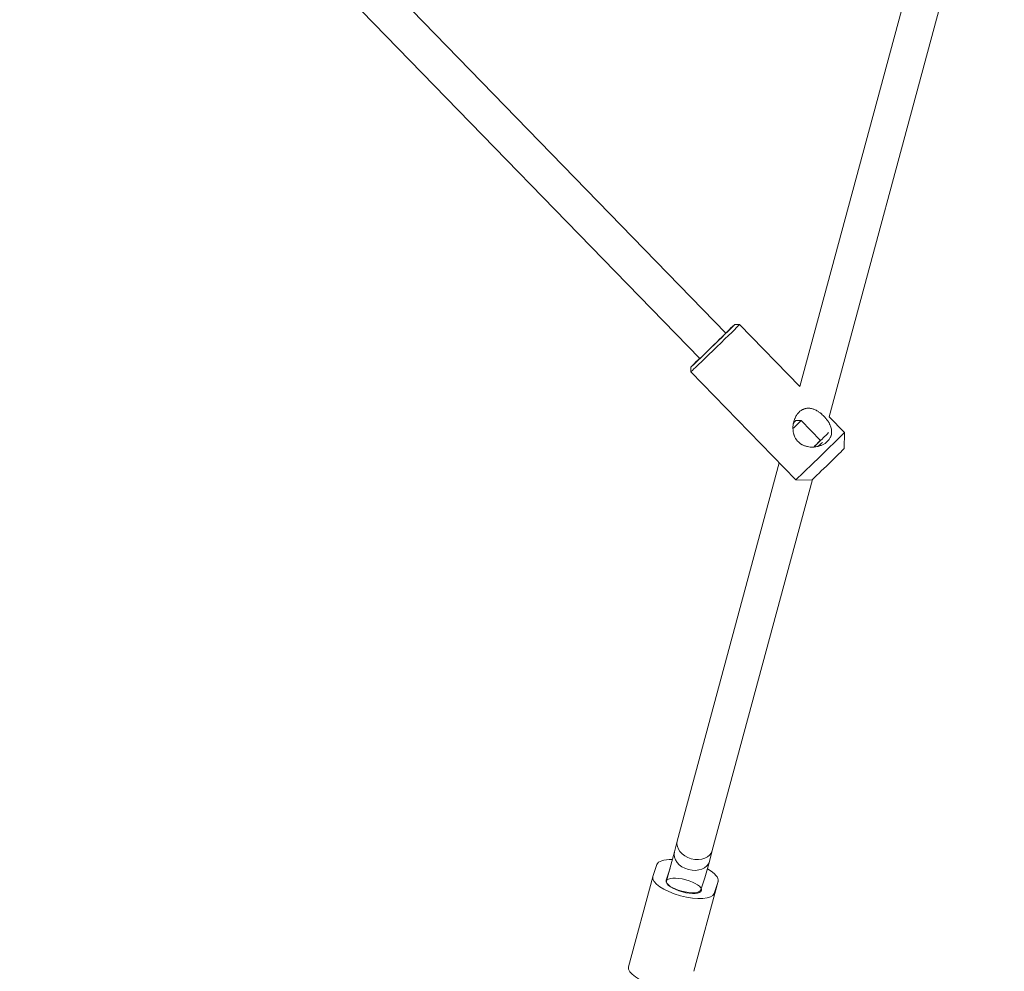
# Model space of a CAD drawing. Units: millimetres. Extents: x -7577 to 5907, y -7581 to 5910.
# Drawn here: x 3155 to 3590, y 1111 to 1531 of the extents above; entities that cross this region are included whole.
import ezdxf

# ---------------------------------------------------------------- set-up
doc = ezdxf.new("R2010")
doc.units = ezdxf.units.MM
doc.linetypes.add('K5LT_THIN', pattern=[0])

# ---------------------------------------------------------------- blocks, each defined once
blk = doc.blocks.new('ИТ-08')
at = {"color": 7, "linetype": 'K5LT_THIN', "lineweight": 18}
for p, q in [((5640.82, 4177.28), (5939.93, 3869.34)), ((5628.16, 4167.35), (5928.45, 3858.2)), ((5972.62, 3845.74), (6047.36, 4123.04)), ((5985.59, 3832.38), (6062.87, 4119.1)), ((5943.85, 3873.2), (5945.97, 3873.17)), ((5972.62, 3845.74), (5945.97, 3873.17)), ((5924.48, 3854.39), (5924.45, 3852.27)), ((5970.78, 3804.57), (5924.45, 3852.27)), ((5970.91, 3830.8), (5973.18, 3830.77)), ((5981.71, 3821.98), (5973.18, 3830.77)), ((5992.3, 3825.47), (5985.59, 3832.38)), ((5992.3, 3825.47), (5992.2, 3818.4)), ((5918.5, 3644.97), (5963.53, 3812.03)), ((5933.95, 3640.81), (5978.13, 3804.71)), ((5970.78, 3804.57), (5977.85, 3804.46)), ((5917.22, 3640.23), (5918.5, 3644.97)), ((5913.62, 3626.85), (5917.22, 3640.23)), ((5932.67, 3636.06), (5933.95, 3640.81)), ((5907.76, 3629.31), (5909.5, 3634.64)), ((5930.72, 3628.83), (5932.67, 3636.06)), ((5915.28, 3633.02), (5913.54, 3627.71)), ((5897.01, 3589.43), (5907.74, 3629.22)), ((5913.74, 3627.32), (5913.62, 3626.85)), ((5925.79, 3587.47), (5936.51, 3627.27)), ((5928.96, 3623.44), (5930.71, 3628.78)), ((5936.49, 3627.18), (5934.75, 3621.85))]:
    blk.add_line(p, q, dxfattribs=at)
blk.add_arc((5977.21, 3829.41), 7.08, 133.5429, 134.3344, dxfattribs=at)
for centre, major_axis, ratio, start_param, end_param in [((5934.17, 3863.79), (-9.68, -9.41), 0.005641, 0.477644, 3.147234), ((5935.21, 3862.72), (-10.76, -10.45), 0.005641, 0.477644, 3.141593), ((5934.17, 3863.79), (-7.17, -6.97), 0.005641, 0.477644, 3.135951), ((5934.17, 3863.79), (-9.68, -9.41), 0.005641, 3.147234, 4.078115), ((5934.17, 3863.79), (-7.17, -6.97), 0.005641, 3.135951, 3.785094), ((5935.21, 3862.72), (-10.76, -10.45), 0.005641, 3.141593, 3.147234), ((5934.17, 3863.79), (-9.68, -9.41), 0.005641, 5.346663, 6.277544), ((5934.17, 3863.79), (-7.17, -6.97), 0.005641, 5.639684, 6.288827), ((5934.17, 3863.79), (-7.17, -6.97), 0.005641, 0.005641, 0.477644), ((5935.21, 3862.72), (-10.76, -10.45), 0.005641, 0, 0.477644), ((5935.21, 3862.72), (-10.76, -10.45), 0.005641, 6.277544, 6.283185), ((5934.17, 3863.79), (-9.68, -9.41), 0.005641, 6.277544, 6.760829), ((5969.19, 3829.13), (1.72, 1.67), 0.005641, 5.057453, 6.288827), ((5969.19, 3829.13), (1.72, 1.67), 0.005641, 0.005641, 1.209081), ((5970.31, 3827.98), (2.87, 2.79), 0.005641, 4.712426, 6.283185), ((5970.31, 3827.98), (2.87, 2.79), 0.005641, 0, 0.005641), ((5970.31, 3827.98), (2.87, 2.79), 0.005641, 4.445041, 4.712426), ((5981.54, 3815.02), (-10.76, -10.45), 0.005641, 0.477644, 3.135951), ((5978.84, 3819.19), (-6.46, -6.27), 0.005641, 1.556881, 3.141593), ((5981.54, 3815.02), (-10.76, -10.45), 0.005641, 3.135951, 3.141593), ((5978.84, 3819.19), (2.87, 2.79), 0.005641, 4.712426, 6.283185), ((5979.64, 3818.37), (-6.46, -6.27), 0.005641, -4.543865, -4.249498), ((5985.03, 3811.43), (-7.17, -6.97), 0.005641, 0.477644, 3.135951), ((5978.84, 3819.19), (2.87, 2.79), 0.005641, 4.672812, 4.712426), ((5981.54, 3815.02), (-10.76, -10.45), 0.005641, 0.005641, 0.477644), ((5981.54, 3815.02), (-10.76, -10.45), 0.005641, 0, 0.005641), ((5985.03, 3811.43), (-7.17, -6.97), 0.005641, 0.005641, 0.477644), ((5926.23, 3642.89), (-7.72, 2.08), 0.738267, 0.000021, 3.141571), ((5926.23, 3642.89), (-7.72, 2.08), 0.738267, 6.283164, 6.283207), ((5924.95, 3638.14), (7.72, -2.08), 0.738267, 3.141614, 6.283164), ((5924.95, 3638.14), (7.72, -2.08), 0.738267, 3.141571, 3.141614), ((5926.23, 3642.89), (-7.72, 2.08), 0.738267, 3.141571, 3.141648), ((5923, 3630.91), (-13.52, 3.64), 0.350298, 5.320635, 6.264811), ((5924.95, 3638.14), (7.72, -2.08), 0.738267, 6.283164, 6.283241), ((5923, 3630.91), (-13.52, 3.64), 0.350298, 3.141593, 4.104143), ((5921.25, 3625.58), (13.52, -3.64), 0.350298, 3.141593, 6.264811), ((5921.25, 3625.58), (13.52, -3.64), 0.350298, 3.123218, 3.141593), ((5921.25, 3625.58), (-7.72, 2.08), 0.350298, 0, 3.123218), ((5921.47, 3625.24), (7.72, -2.08), 0.350298, 3.141593, 6.283185), ((5921.25, 3625.58), (-7.72, 2.08), 0.350298, 6.264811, 6.283185), ((5921.47, 3625.24), (7.72, -2.08), 0.350298, 0.000034, 3.141593), ((5923, 3630.91), (7.72, -2.08), 0.350298, 6.264811, 6.283185), ((5923, 3630.91), (-13.52, 3.64), 0.350298, 3.123218, 3.141593), ((5921.47, 3625.24), (7.72, -2.08), 0.350298, 0, 0.000034), ((5910.53, 3585.78), (-13.52, 3.64), 0.350298, 0, 3.123218)]:
    blk.add_ellipse(centre, major_axis=major_axis, ratio=ratio, start_param=start_param, end_param=end_param, dxfattribs=at)
for points, knots in [([(5972.26, 3834.47), (5972.06, 3834.28), (5971.78, 3833.97), (5971.45, 3833.54), (5971.17, 3833.14), (5970.89, 3832.7), (5970.61, 3832.15), (5970.34, 3831.55), (5970.02, 3830.69), (5969.79, 3829.8), (5969.64, 3828.9), (5969.56, 3828.12), (5969.55, 3827.16), (5969.61, 3826.37), (5969.74, 3825.55), (5969.88, 3824.93), (5970.09, 3824.27), (5970.3, 3823.75), (5970.57, 3823.18), (5970.88, 3822.64), (5971.18, 3822.21), (5971.47, 3821.85), (5971.74, 3821.55), (5972.02, 3821.28), (5972.29, 3821.03), (5972.6, 3820.77), (5972.96, 3820.51), (5973.31, 3820.29), (5973.8, 3820.02), (5974.32, 3819.77), (5974.92, 3819.54), (5975.44, 3819.39), (5976.17, 3819.21), (5976.96, 3819.09), (5977.75, 3819.05), (5978.34, 3819.05), (5979.25, 3819.09), (5980.15, 3819.23), (5981.09, 3819.47), (5981.71, 3819.67), (5982.36, 3819.93), (5982.94, 3820.21), (5983.47, 3820.52), (5984.08, 3820.93), (5984.48, 3821.26), (5984.73, 3821.49)], [0, 0, 0, 0, 1.467284, 2.255151, 2.770059, 3.975863, 4.871269, 5.820942, 7.188153, 9.361787, 10.212986, 11.529544, 13.104024, 14.815607, 15.269886, 17.098958, 17.84488, 18.556623, 19.776009, 20.834017, 21.548368, 22.269259, 23.035056, 23.479809, 24.125866, 24.772129, 25.417003, 26.261267, 26.742923, 28.074714, 29.017227, 29.808101, 30.646989, 32.610579, 33.602321, 34.420079, 35.450529, 37.953046, 38.766924, 40.08555, 41.117758, 42.222499, 43.284272, 44.178698, 46, 46, 46, 46]), ([(5984.73, 3821.49), (5984.91, 3821.67), (5985.21, 3821.99), (5985.6, 3822.48), (5985.9, 3822.96), (5986.14, 3823.44), (5986.31, 3823.86), (5986.48, 3824.39), (5986.59, 3824.93), (5986.66, 3825.75), (5986.62, 3826.51), (5986.45, 3827.42), (5986.21, 3828.18), (5985.93, 3828.87), (5985.64, 3829.45), (5985.38, 3829.9), (5985.06, 3830.42), (5984.67, 3830.98), (5984.28, 3831.49), (5983.7, 3832.18), (5983.03, 3832.9), (5982.28, 3833.58), (5981.83, 3833.95), (5981.3, 3834.37), (5980.73, 3834.76), (5979.99, 3835.2), (5979.4, 3835.51), (5978.77, 3835.77), (5978.09, 3835.99), (5977.39, 3836.15), (5976.55, 3836.23), (5975.82, 3836.21), (5975.23, 3836.11), (5974.79, 3836), (5974.41, 3835.87), (5973.99, 3835.7), (5973.57, 3835.48), (5973.12, 3835.2), (5972.71, 3834.89), (5972.44, 3834.65), (5972.33, 3834.54)], [0, 0, 0, 0, 1.204549, 2.105562, 3.092445, 4.076907, 4.864036, 5.473163, 7.036315, 7.802647, 9.895293, 11.097911, 12.628763, 13.919386, 14.76339, 15.672865, 16.342025, 17.501408, 18.734108, 19.11696, 21.361315, 22.849528, 23.455926, 23.865928, 25.849655, 26.551963, 27.8998, 29.042894, 29.922804, 31.560535, 32.805566, 34.439049, 35.474333, 36.06371, 36.829325, 37.580845, 38.455368, 39.259829, 40.263077, 41, 41, 41, 41])]:
    blk.add_open_spline(points, degree=3, knots=knots, dxfattribs=at)

msp = doc.modelspace()

# ---------------------------------------------------------------- block references
msp.add_blockref('ИТ-08', (-2472.85, -2476.9))

doc.saveas('drawing.dxf')
